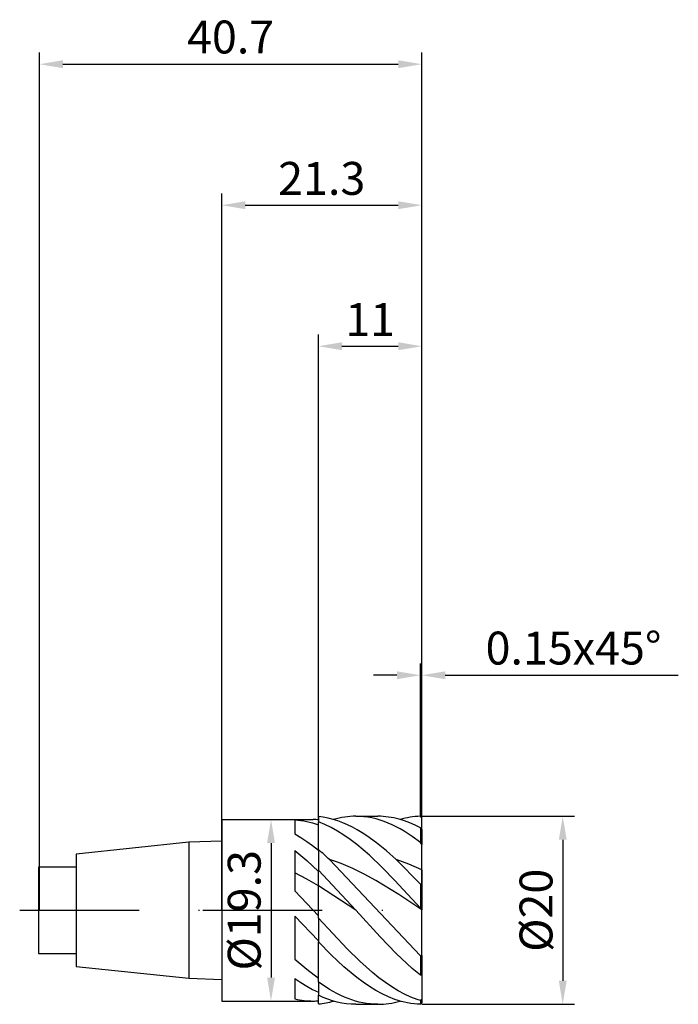
# Model space of a CAD drawing. Units: millimetres. Extents: x -22 to 49, y -10 to 95.
import ezdxf

# ---------------------------------------------------------------- set-up
doc = ezdxf.new("R2010")
doc.units = ezdxf.units.MM
doc.header["$PDMODE"] = 1
doc.linetypes.add('CENTER', pattern=[25.4, 12.7, -6.35, 0, -6.35])
doc.layers.get('DEFPOINTS').update_dxf_attribs({"linetype": 'CONTINUOUS'})
for name, color, linetype in [('1', 4, 'CONTINUOUS'), ('2', 7, 'CONTINUOUS'), ('4', 2, 'CENTER'), ('SK1', 4, 'CONTINUOUS'), ('SK2', 7, 'CONTINUOUS'), ('SK4', 2, 'CENTER')]:
    doc.layers.add(name, color=color, linetype=linetype)
doc.styles.add('SIMPLEX', font='simplex')
doc.dimstyles.get("Standard").update_dxf_attribs({"dimtxt": 3.5, "dimasz": 2.5, "dimexe": 1.25, "dimexo": 0, "dimtad": 1, "dimdsep": 46, "dimtxsty": 'SIMPLEX', "dimcen": 0, "dimazin": 2, "dimtfac": 1, "dimtofl": 0, "dimtmove": 0, "dimatfit": 3, "dimfxl": 1, "dimarcsym": 0})

# ---------------------------------------------------------------- blocks, each defined once
blk = doc.blocks.new('*D0')
at = {"layer": '2', "color": 0, "lineweight": -2}
for p, q in [((21.3, 10), (37.55, 10)), ((36.3, 7.5), (36.3, -7.5)), ((21.3, -10), (37.55, -10))]:
    blk.add_line(p, q, dxfattribs=at)
at = {"layer": '2', "color": 0}
for points in [[(36.72, 7.5), (35.88, 7.5), (36.3, 10)], [(35.88, -7.5), (36.72, -7.5), (36.3, -10)]]:
    blk.add_solid(points, dxfattribs=at)
at = {"layer": 'DEFPOINTS', "color": 0}
for p in [(21.3, 10), (21.3, -10), (36.3, -10)]:
    blk.add_point(p, dxfattribs=at)
at = {"layer": '2', "color": 0, "insert": (33.91, 0), "char_height": 3.5, "attachment_point": 5, "rotation": 90, "style": 'SIMPLEX'}
blk.add_mtext('%%c20', dxfattribs=at)
blk = doc.blocks.new('*D1')
at = {"layer": '2', "color": 0, "lineweight": -2}
for p, q in [((0, 0), (0, 76.25)), ((21.3, 0), (21.3, 76.25)), ((2.5, 75), (18.8, 75))]:
    blk.add_line(p, q, dxfattribs=at)
at = {"layer": '2', "color": 0}
for points in [[(2.5, 75.42), (2.5, 74.58), (0, 75)], [(18.8, 74.58), (18.8, 75.42), (21.3, 75)]]:
    blk.add_solid(points, dxfattribs=at)
at = {"layer": 'DEFPOINTS', "color": 0}
for p in [(21.3, 75), (0, 0), (21.3, 0)]:
    blk.add_point(p, dxfattribs=at)
at = {"layer": '2', "color": 0, "insert": (10.65, 77.4), "char_height": 3.5, "attachment_point": 5, "style": 'SIMPLEX'}
blk.add_mtext('21.3', dxfattribs=at)
blk = doc.blocks.new('*D2')
at = {"layer": '2', "color": 0, "lineweight": -2}
for p, q in [((10.3, 9.65), (10.3, 61.25)), ((21.3, 10), (21.3, 61.25)), ((12.8, 60), (18.8, 60))]:
    blk.add_line(p, q, dxfattribs=at)
at = {"layer": '2', "color": 0}
for points in [[(12.8, 60.42), (12.8, 59.58), (10.3, 60)], [(18.8, 59.58), (18.8, 60.42), (21.3, 60)]]:
    blk.add_solid(points, dxfattribs=at)
at = {"layer": 'DEFPOINTS', "color": 0}
for p in [(21.3, 60), (10.3, 9.65), (21.3, 10)]:
    blk.add_point(p, dxfattribs=at)
at = {"layer": '2', "color": 0, "insert": (15.8, 62.38), "char_height": 3.5, "attachment_point": 5, "style": 'SIMPLEX'}
blk.add_mtext('11', dxfattribs=at)
blk = doc.blocks.new('*D3')
at = {"layer": 'DEFPOINTS', "color": 0}
for p in [(21.3, 90), (-19.4, 0), (21.3, 0)]:
    blk.add_point(p, dxfattribs=at)
at = {"layer": 'SK2', "color": 0, "lineweight": -2}
for p, q in [((-19.4, 0), (-19.4, 91.25)), ((21.3, 0), (21.3, 91.25)), ((-16.9, 90), (18.8, 90))]:
    blk.add_line(p, q, dxfattribs=at)
at = {"layer": 'SK2', "color": 0}
for points in [[(-16.9, 90.42), (-16.9, 89.58), (-19.4, 90)], [(18.8, 89.58), (18.8, 90.42), (21.3, 90)]]:
    blk.add_solid(points, dxfattribs=at)
at = {"layer": 'SK2', "color": 0, "insert": (0.95, 92.44), "char_height": 3.5, "attachment_point": 5, "style": 'SIMPLEX'}
blk.add_mtext('40.7', dxfattribs=at)
blk = doc.blocks.new('*D4')
at = {"layer": '2', "color": 0, "lineweight": -2}
for p, q in [((5.15, 9.65), (6.5, 9.65)), ((5.25, 7.15), (5.25, -7.15)), ((5.15, -9.65), (6.5, -9.65))]:
    blk.add_line(p, q, dxfattribs=at)
at = {"layer": '2', "color": 0}
for points in [[(5.67, 7.15), (4.83, 7.15), (5.25, 9.65)], [(4.83, -7.15), (5.67, -7.15), (5.25, -9.65)]]:
    blk.add_solid(points, dxfattribs=at)
at = {"layer": 'DEFPOINTS', "color": 0}
for p in [(5.15, 9.65), (5.15, -9.65), (5.25, -9.65)]:
    blk.add_point(p, dxfattribs=at)
at = {"layer": '2', "color": 0, "insert": (2.85, 0), "char_height": 3.5, "attachment_point": 5, "rotation": 90, "style": 'SIMPLEX'}
blk.add_mtext('%%c19.3', dxfattribs=at)
blk = doc.blocks.new('*D5')
at = {"layer": '2', "color": 0, "lineweight": -2}
for p, q in [((21.15, 10), (21.15, 26.25)), ((21.3, 10), (21.3, 26.25)), ((18.65, 25), (16.15, 25)), ((23.8, 25), (48.6, 25))]:
    blk.add_line(p, q, dxfattribs=at)
at = {"layer": '2', "color": 0}
for points in [[(18.65, 24.58), (18.65, 25.42), (21.15, 25)], [(23.8, 25.42), (23.8, 24.58), (21.3, 25)]]:
    blk.add_solid(points, dxfattribs=at)
at = {"layer": 'DEFPOINTS', "color": 0}
for p in [(21.3, 25), (21.15, 10), (21.3, 10)]:
    blk.add_point(p, dxfattribs=at)
at = {"layer": '2', "color": 0, "insert": (37.45, 27.44), "char_height": 3.5, "attachment_point": 5, "style": 'SIMPLEX'}
blk.add_mtext('0.15x45°', dxfattribs=at)

msp = doc.modelspace()

# ---------------------------------------------------------------- linework, layer by layer
at = {"layer": '1'}
for p, q in [((0, 9.65), (0, 9.64)), ((0, 9.65), (9.752, 9.65)), ((0, 9.64), (0, 8.784)), ((7.8, 9.629), (7.8, 8.132)), ((7.8, 9.629), (8.113, 9.602)), ((8.113, 9.602), (8.425, 9.562)), ((8.425, 9.562), (8.738, 9.511)), ((8.738, 9.511), (9.05, 9.449)), ((9.05, 9.449), (9.675, 9.29)), ((0, 8.784), (0, -9.65)), ((9.675, 9.29), (10.3, 9.087)), ((10.3, 6.451), (10.3, 9.087)), ((7.8, 8.132), (8.425, 7.752)), ((8.425, 7.752), (9.05, 7.334)), ((9.05, 7.334), (9.675, 6.882)), ((7.8, 6.362), (7.8, 2.076)), ((7.8, 6.362), (9.05, 5.296)), ((9.675, 6.882), (10.3, 6.396)), ((9.05, 5.296), (10.3, 4.129)), ((9.05, 3.326), (7.8, 3.995)), ((10.3, 2.593), (9.05, 3.326)), ((10.3, 2.593), (10.3, 4.129)), ((10.3, -0.587), (10.3, 2.593)), ((7.8, 2.076), (10.3, -0.587)), ((7.8, -0.632), (7.8, -5.196)), ((7.8, -0.632), (10.3, -3.248)), ((10.3, -7.226), (10.3, -3.366)), ((7.8, -5.196), (9.05, -6.271)), ((9.05, -6.271), (10.3, -7.226)), ((7.8, -7.256), (7.8, -9.424)), ((7.8, -7.256), (8.425, -7.68)), ((8.425, -7.68), (9.05, -8.067)), ((9.05, -8.067), (9.675, -8.415)), ((9.675, -8.415), (10.3, -8.722)), ((10.3, -9.632), (10.3, -9.038)), ((0, -9.65), (9.752, -9.65)), ((9.743, -9.65), (9.752, -9.65))]:
    msp.add_line(p, q, dxfattribs=at)
at = {"layer": '1', "color": 1}
for p, q in [((10.3, 9.965), (10.3, 9.417)), ((10.816, 9.9), (10.3, 9.965)), ((11.332, 9.803), (10.816, 9.9)), ((11.849, 9.673), (11.332, 9.803)), ((12.365, 9.512), (11.849, 9.673)), ((12.503, 9.806), (11.911, 9.656)), ((12.881, 9.32), (12.365, 9.512)), ((12.799, 9.865), (12.503, 9.806)), ((13.095, 9.914), (12.799, 9.865)), ((13.391, 9.951), (13.095, 9.914)), ((13.688, 9.978), (13.391, 9.951)), ((13.984, 9.995), (13.688, 9.978)), ((14.28, 10), (13.984, 9.995)), ((14.709, 9.989), (14.28, 10)), ((14.28, 10), (16.612, 10)), ((15.139, 9.955), (14.709, 9.989)), ((15.568, 9.898), (15.139, 9.955)), ((15.997, 9.819), (15.568, 9.898)), ((16.427, 9.717), (15.997, 9.819)), ((16.856, 9.593), (16.427, 9.717)), ((16.895, 9.995), (16.612, 10)), ((17.286, 9.448), (16.856, 9.593)), ((17.179, 9.98), (16.895, 9.995)), ((17.746, 9.921), (17.179, 9.98)), ((17.715, 9.281), (17.286, 9.448)), ((18.314, 9.822), (17.746, 9.921)), ((18.881, 9.684), (18.314, 9.822)), ((19.448, 9.508), (18.881, 9.684)), ((20.015, 9.294), (19.448, 9.508)), ((21.3, 9.85), (21.15, 9.998)), ((21.3, 8.592), (21.3, 9.85)), ((10.978, 9.137), (10.3, 9.417)), ((10.3, 9.087), (10.3, 9.417)), ((10.3, 6.451), (10.3, 9.087)), ((11.656, 8.805), (10.978, 9.137)), ((12.334, 8.423), (11.656, 8.805)), ((13.012, 7.993), (12.334, 8.423)), ((13.397, 9.097), (12.881, 9.32)), ((13.914, 8.844), (13.397, 9.097)), ((14.43, 8.562), (13.914, 8.844)), ((14.946, 8.251), (14.43, 8.562)), ((18.144, 9.093), (17.715, 9.281)), ((18.574, 8.884), (18.144, 9.093)), ((19.003, 8.655), (18.574, 8.884)), ((19.432, 8.406), (19.003, 8.655)), ((20.291, 7.852), (19.432, 8.406)), ((20.583, 9.043), (20.015, 9.294)), ((21.15, 8.756), (20.583, 9.043)), ((21.15, 8.756), (21.15, 7.226)), ((21.3, 8.592), (21.15, 8.756)), ((21.3, 8.592), (21.3, 7.004)), ((13.691, 7.518), (13.012, 7.993)), ((14.369, 7.001), (13.691, 7.518)), ((15.462, 7.914), (14.946, 8.251)), ((16.495, 7.162), (15.462, 7.914)), ((21.15, 7.226), (20.291, 7.852)), ((10.3, 6.451), (10.3, 4.279)), ((15.725, 5.85), (14.369, 7.001)), ((17.527, 6.317), (16.495, 7.162)), ((18.56, 5.388), (17.527, 6.317)), ((21.3, 7.004), (21.15, 7.226)), ((21.3, 4.309), (21.3, 7.004)), ((21.15, -4.831), (11.49, 5.388)), ((12.103, 5.187), (11.49, 5.388)), ((17.081, 4.566), (15.725, 5.85)), ((21.15, 2.776), (18.56, 5.388)), ((19.245, 5.161), (18.56, 5.388)), ((10.3, 4.129), (10.3, 4.279)), ((14.28, 0), (10.3, 4.279)), ((12.716, 4.961), (12.103, 5.187)), ((13.942, 4.443), (12.716, 4.961)), ((15.168, 3.842), (13.942, 4.443)), ((18.438, 3.179), (17.081, 4.566)), ((19.93, 4.905), (19.245, 5.161)), ((21.3, 4.309), (19.93, 4.905)), ((21.3, 4.309), (21.3, 2.669)), ((10.3, 2.593), (10.3, 4.129)), ((16.395, 3.17), (15.168, 3.842)), ((18.847, 1.663), (16.395, 3.17)), ((21.15, 0.222), (18.438, 3.179)), ((10.3, -0.587), (10.3, 2.593)), ((14.28, 0), (10.3, 2.593)), ((21.15, 2.776), (21.15, 0.222)), ((21.3, 2.669), (21.15, 2.776)), ((21.3, 2.669), (21.3, 0.055)), ((21.3, 0.034), (18.847, 1.663)), ((21.3, 0.055), (21.15, 0.222)), ((21.3, 0.034), (21.3, 0.055)), ((21.3, -4.817), (21.3, 0.034)), ((10.3, -0.841), (10.3, -0.587)), ((13.352, -4.107), (10.3, -0.841)), ((10.3, -0.841), (10.3, -3.366)), ((16.856, -2.823), (14.28, 0)), ((18.574, -4.591), (16.856, -2.823)), ((11.656, -4.741), (10.3, -3.366)), ((10.3, -7.226), (10.3, -3.366)), ((14.708, -5.429), (13.352, -4.107)), ((13.012, -6.009), (11.656, -4.741)), ((20.291, -6.192), (18.574, -4.591)), ((21.3, -4.817), (21.15, -4.831)), ((21.15, -4.831), (21.15, -6.912)), ((21.3, -4.817), (21.3, -6.926)), ((14.369, -7.141), (13.012, -6.009)), ((16.064, -6.628), (14.708, -5.429)), ((21.15, -6.912), (20.291, -6.192)), ((10.3, -7.641), (10.3, -7.226)), ((15.047, -7.647), (14.369, -7.141)), ((16.742, -7.173), (16.064, -6.628)), ((17.42, -7.677), (16.742, -7.173)), ((21.3, -6.926), (21.15, -6.912)), ((21.3, -6.926), (21.3, -9.482)), ((10.3, -7.641), (10.3, -9.038)), ((10.892, -8.048), (10.3, -7.641)), ((11.483, -8.421), (10.892, -8.048)), ((15.725, -8.11), (15.047, -7.647)), ((16.403, -8.528), (15.725, -8.11)), ((18.098, -8.137), (17.42, -7.677)), ((18.777, -8.552), (18.098, -8.137)), ((10.3, -9.632), (10.3, -9.038)), ((10.797, -9.261), (10.3, -9.038)), ((11.295, -9.455), (10.797, -9.261)), ((12.272, -8.861), (11.483, -8.421)), ((12.667, -9.055), (12.272, -8.861)), ((13.061, -9.232), (12.667, -9.055)), ((13.456, -9.392), (13.061, -9.232)), ((13.85, -9.533), (13.456, -9.392)), ((17.081, -8.897), (16.403, -8.528)), ((17.759, -9.215), (17.081, -8.897)), ((18.438, -9.481), (17.759, -9.215)), ((19.455, -8.918), (18.777, -8.552)), ((20.133, -9.233), (19.455, -8.918)), ((20.811, -9.496), (20.133, -9.233)), ((10.3, -9.965), (10.3, -9.632)), ((11.792, -9.621), (11.295, -9.455)), ((12.29, -9.757), (11.792, -9.621)), ((12.787, -9.863), (12.29, -9.757)), ((13.285, -9.939), (12.787, -9.863)), ((13.782, -9.985), (13.285, -9.939)), ((14.28, -10), (13.782, -9.985)), ((14.245, -9.656), (13.85, -9.533)), ((14.639, -9.761), (14.245, -9.656)), ((14.28, -10), (16.612, -10)), ((15.034, -9.847), (14.639, -9.761)), ((15.428, -9.914), (15.034, -9.847)), ((15.823, -9.962), (15.428, -9.914)), ((16.217, -9.99), (15.823, -9.962)), ((16.612, -10), (16.217, -9.99)), ((18.777, -9.594), (18.438, -9.481)), ((19.116, -9.694), (18.777, -9.594)), ((19.455, -9.779), (19.116, -9.694)), ((19.794, -9.851), (19.455, -9.779)), ((20.133, -9.909), (19.794, -9.851)), ((20.472, -9.952), (20.133, -9.909)), ((20.811, -9.982), (20.472, -9.952)), ((21.15, -9.607), (20.811, -9.496)), ((21.15, -9.998), (20.811, -9.982)), ((21.3, -9.482), (21.15, -9.607)), ((21.15, -9.607), (21.15, -9.998)), ((21.3, -9.85), (21.15, -9.998)), ((21.3, -9.482), (21.3, -9.85))]:
    msp.add_line(p, q, dxfattribs=at)
at = {"layer": '1'}
for centre, radius, start, end in [((9.752, 1.228), 8.422, 86.26614, 89.9968), ((9.771, -0.955), 8.695, 256.89738, 269.81669), ((9.752, -1.235), 8.415, 270.00164, 273.73554)]:
    msp.add_arc(centre, radius, start, end, dxfattribs=at)
at = {"layer": '1', "color": 1}
for centre, radius, start, end in [((21.376, 1.534), 8.467, 91.52991, 106.43093), ((-11.415, -19.038), 33.485, 46.84216, 49.57219), ((9.46, -1.238), 8.768, 275.5005, 286.23413), ((16.576, -1.453), 8.548, 270.2386, 286.33855)]:
    msp.add_arc(centre, radius, start, end, dxfattribs=at)
at = {"layer": '4'}
msp.add_line((-2, 0), (23.3, 0), dxfattribs=at)
at = {"layer": 'SK1'}
for p, q in [((0, 7.365), (-3.5, 7.23)), ((-3.5, 7.23), (-15.5, 5.97)), ((-3.5, 7.23), (-3.5, 7.223)), ((-3.5, 7.223), (-3.5, 6.581)), ((-3.5, 6.581), (-3.5, -7.23)), ((-15.5, 5.97), (-15.5, 5.964)), ((-15.5, 5.964), (-15.5, 5.434)), ((-15.5, 5.434), (-15.5, -5.97)), ((-15.5, 4.6), (-19.5, 4.6)), ((-19.5, 4.6), (-19.5, 4.595)), ((-19.5, 4.595), (-19.5, 4.187)), ((-19.5, 4.187), (-19.5, -4.6)), ((-19.5, -4.6), (-15.5, -4.6)), ((-15.5, -5.97), (-3.5, -7.23)), ((-3.5, -7.23), (0, -7.365))]:
    msp.add_line(p, q, dxfattribs=at)
at = {"layer": 'SK4'}
for p, q in [((-21.5, 0), (0, 0)), ((-2, 0), (23.3, 0))]:
    msp.add_line(p, q, dxfattribs=at)

# ---------------------------------------------------------------- dimensions: what is measured, and where the dimension line sits
at = {"layer": '2'}
for base, p1, p2, picture, middle in [((21.3, 75), (0, 0), (21.3, 0), '*D1', (10.65, 77.398)), ((21.3, 60), (10.3, 9.65), (21.3, 10), '*D2', (15.8, 62.375))]:
    dim = msp.add_linear_dim(base=base, p1=p1, p2=p2, dimstyle='STANDARD', dxfattribs=at)
    dim.commit()
    dim.dimension.update_dxf_attribs({"geometry": picture, "text_midpoint": middle})
dim = msp.add_linear_dim(base=(21.3, 25), p1=(21.15, 10), p2=(21.3, 10), text='<>x45°', dimstyle='STANDARD', dxfattribs=at)
dim.commit()
dim.dimension.update_dxf_attribs({"geometry": '*D5', "text_midpoint": (37.451, 27.438)})
for base, p1, p2, picture, middle in [((5.25, -9.65), (5.15, 9.65), (5.15, -9.65), '*D4', (2.852, 0)), ((36.3, -10), (21.3, 10), (21.3, -10), '*D0', (33.909, 0))]:
    dim = msp.add_linear_dim(base=base, p1=p1, p2=p2, angle=90, text='%%c<>', dimstyle='STANDARD', dxfattribs=at)
    dim.commit()
    dim.dimension.update_dxf_attribs({"geometry": picture, "text_midpoint": middle})
at = {"layer": 'SK2'}
dim = msp.add_linear_dim(base=(21.3, 90), p1=(-19.4, 0), p2=(21.3, 0), dimstyle='STANDARD', dxfattribs=at)
dim.commit()
dim.dimension.update_dxf_attribs({"geometry": '*D3', "text_midpoint": (0.95, 92.438)})

doc.saveas('drawing.dxf')
